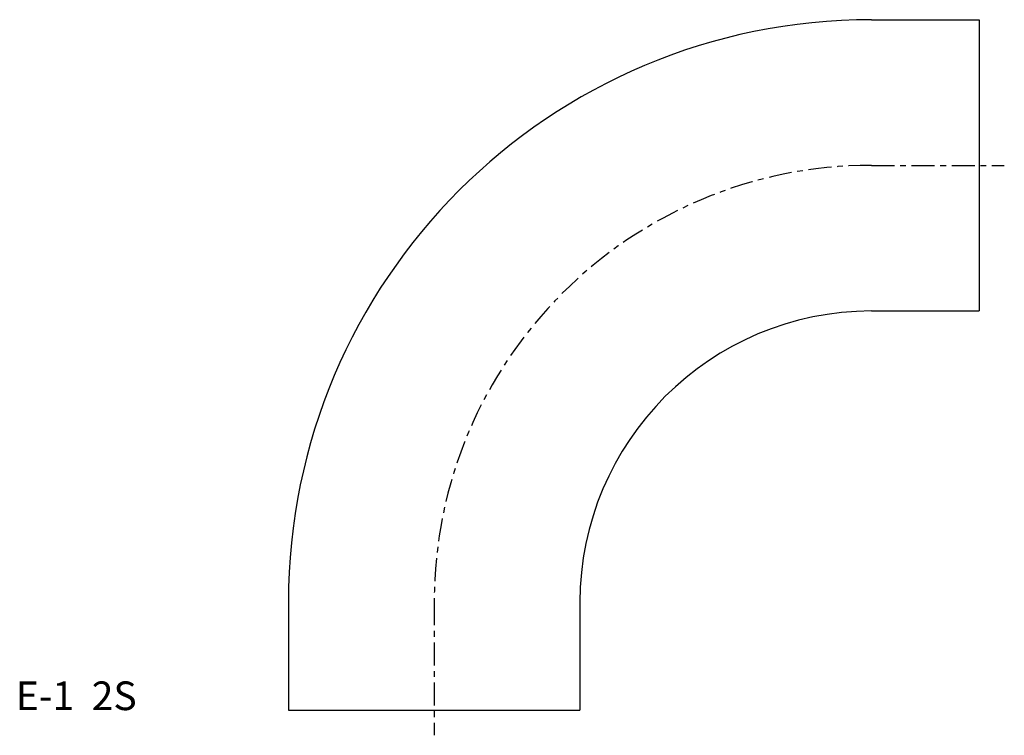
# Model space of a CAD drawing. Extents: x -72 to 99, y -4 to 120.
import ezdxf

# ---------------------------------------------------------------- set-up
doc = ezdxf.new("R2010")
doc.units = 0
doc.linetypes.add('CENTER', pattern=[7, 4, -1, 1, -1])
doc.layers.get('0').update_dxf_attribs({"linetype": 'CONTINUOUS'})

msp = doc.modelspace()

# ---------------------------------------------------------------- linework, layer by layer
for p, q in [((76.2, 120.4), (95, 120.4)), ((95, 120.4), (95, 69.6)), ((76.2, 69.6), (95, 69.6)), ((-25.4, 18.8), (-25.4, 0)), ((25.4, 18.8), (25.4, 0)), ((-25.4, 0), (25.4, 0))]:
    msp.add_line(p, q)
at = {"linetype": 'CENTER'}
for p, q in [((76.2, 95), (99.35, 95)), ((0, 18.8), (0, -4.39))]:
    msp.add_line(p, q, dxfattribs=at)
for radius in [101.6, 50.8]:
    msp.add_arc((76.2, 18.8), radius, 90, 180)
msp.add_arc((76.2, 18.8), 76.2, 90, 180, dxfattribs=at)

# ---------------------------------------------------------------- texts
msp.add_text('E-1  2S', height=5).set_placement((-72.92, 0))

doc.saveas('drawing.dxf')
